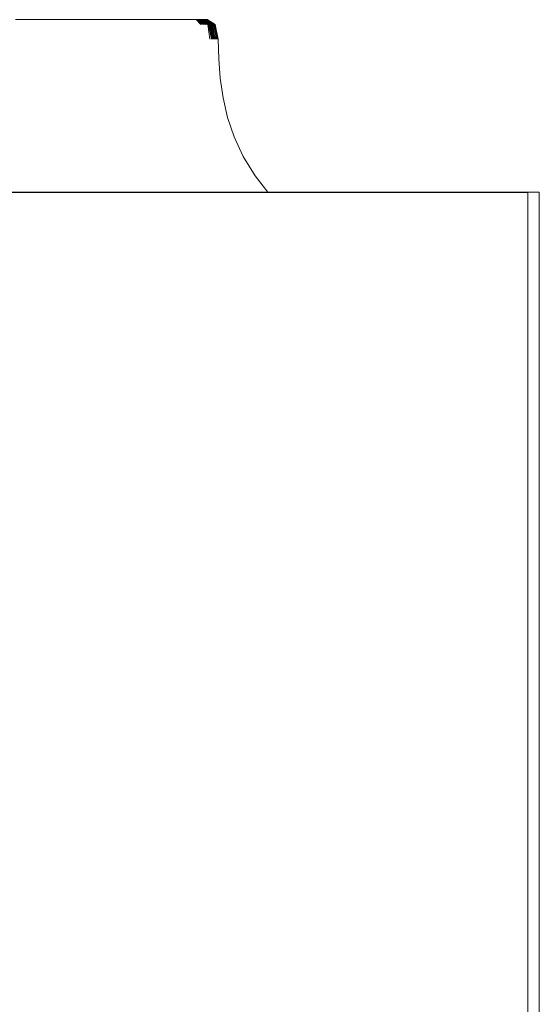
# Model space of a CAD drawing. Units: millimetres. Extents: x -3929 to 2598, y -2318 to 3950.
# Drawn here: x -1264 to -1198, y 243 to 368 of the extents above; entities that cross this region are included whole.
import ezdxf

# ---------------------------------------------------------------- set-up
doc = ezdxf.new("R2010")
doc.units = ezdxf.units.MM
doc.header["$MEASUREMENT"] = 0
for name, color, linetype, lineweight in [('a_Ном._пера__7', 7, 'Continuous', 18), ('L_Ном._пера__7', 7, 'Continuous', 18), ('O_Ном._пера__7', 7, 'Continuous', 18)]:
    doc.layers.add(name, color=color, linetype=linetype, lineweight=lineweight)

msp = doc.modelspace()

# ---------------------------------------------------------------- linework, layer by layer
at = {"layer": 'a_Ном._пера__7', "color": 7, "linetype": 'Continuous', "lineweight": 18}
for points in [[(-1197.93, 346.03), (-1287.93, 346.03)], [(-1197.93, -234.47), (-1197.93, 346.03)]]:
    msp.add_lwpolyline(points, dxfattribs=at)
at = {"layer": 'L_Ном._пера__7', "color": 7, "linetype": 'Continuous', "lineweight": 18}
for points in [[(-1264.32, 367.91), (-1263.4, 367.91)], [(-1264.27, 367.91), (-1263.62, 367.91)], [(-1263, 367.91), (-1263.62, 367.91)], [(-1262.87, 367.91), (-1263.4, 367.91)], [(-1263, 367.91), (-1262.4, 367.91)], [(-1262.87, 367.91), (-1262.53, 367.91)], [(-1262.18, 367.91), (-1262.53, 367.91)], [(-1261.82, 367.91), (-1262.4, 367.91)], [(-1262.18, 367.91), (-1261.73, 367.91)], [(-1261.82, 367.91), (-1261.34, 367.91)], [(-1261.09, 367.91), (-1261.73, 367.91)], [(-1261.01, 367.91), (-1261.34, 367.91)], [(-1261.09, 367.91), (-1260.34, 367.91)], [(-1261.01, 367.91), (-1260.77, 367.91)], [(-1260.54, 367.91), (-1260.77, 367.91)], [(-1260.54, 367.91), (-1260.32, 367.91)], [(-1259.57, 367.91), (-1260.34, 367.91)], [(-1260.1, 367.91), (-1260.32, 367.91)], [(-1260.1, 367.91), (-1259.91, 367.91)], [(-1259.76, 367.91), (-1259.91, 367.91)], [(-1259.76, 367.91), (-1259.66, 367.91)], [(-1259.65, 367.91), (-1259.53, 367.91)], [(-1259.57, 367.91), (-1258.78, 367.91)], [(-1259.49, 367.91), (-1259.53, 367.91)], [(-1259.49, 367.91), (-1259.39, 367.91)], [(-1259.33, 367.91), (-1259.39, 367.91)], [(-1259.33, 367.91), (-1259.25, 367.91)], [(-1259.17, 367.91), (-1259.25, 367.91)], [(-1259.17, 367.91), (-1259.12, 367.91)], [(-1259.02, 367.91), (-1259.12, 367.91)], [(-1259.02, 367.91), (-1258.99, 367.91)], [(-1258.88, 367.91), (-1258.99, 367.91)], [(-1258.74, 367.91), (-1258.87, 367.91)], [(-1257.97, 367.91), (-1258.78, 367.91)], [(-1258.6, 367.91), (-1258.74, 367.91)], [(-1258.46, 367.91), (-1258.62, 367.91)], [(-1258.33, 367.91), (-1258.51, 367.91)], [(-1258.2, 367.91), (-1258.39, 367.91)], [(-1258.07, 367.91), (-1258.28, 367.91)], [(-1257.95, 367.91), (-1258.17, 367.91)], [(-1258.14, 367.91), (-1257.97, 367.91)], [(-1257.64, 367.91), (-1257.97, 367.91)], [(-1257.97, 367.91), (-1256.93, 367.91)], [(-1257.52, 367.91), (-1257.77, 367.91)], [(-1257.41, 367.91), (-1257.67, 367.91)], [(-1257.62, 367.91), (-1257.42, 367.91)], [(-1257.3, 367.91), (-1257.57, 367.91)], [(-1256.98, 367.91), (-1257.42, 367.91)], [(-1257.25, 367.91), (-1257.13, 367.91)], [(-1257.02, 367.91), (-1257.13, 367.91)], [(-1257.02, 367.91), (-1256.92, 367.91)], [(-1255.45, 367.91), (-1256.93, 367.91)], [(-1256.82, 367.91), (-1256.92, 367.91)], [(-1256.82, 367.91), (-1256.72, 367.91)], [(-1256.62, 367.91), (-1256.72, 367.91)], [(-1256.62, 367.91), (-1256.52, 367.91)], [(-1256.43, 367.91), (-1256.52, 367.91)], [(-1256.43, 367.91), (-1256.33, 367.91)], [(-1256.24, 367.91), (-1256.33, 367.91)], [(-1256.24, 367.91), (-1256.15, 367.91)], [(-1256.06, 367.91), (-1256.15, 367.91)], [(-1256.06, 367.91), (-1255.98, 367.91)], [(-1255.9, 367.91), (-1255.98, 367.91)], [(-1255.9, 367.91), (-1255.8, 367.91)], [(-1255.66, 367.91), (-1255.8, 367.91)], [(-1255.66, 367.91), (-1255.51, 367.91)], [(-1255.36, 367.91), (-1255.51, 367.91)], [(-1255.45, 367.91), (-1253.77, 367.91)], [(-1255.36, 367.91), (-1255.23, 367.91)], [(-1255.11, 367.91), (-1255.23, 367.91)], [(-1255.11, 367.91), (-1255, 367.91)], [(-1254.89, 367.91), (-1255, 367.91)], [(-1254.89, 367.91), (-1254.78, 367.91)], [(-1254.65, 367.91), (-1254.78, 367.91)], [(-1254.65, 367.91), (-1254.51, 367.91)], [(-1254.41, 367.91), (-1254.51, 367.91)], [(-1254.41, 367.91), (-1254.35, 367.91)], [(-1254.32, 367.91), (-1254.35, 367.91)], [(-1252.09, 367.91), (-1253.77, 367.91)], [(-1252.09, 367.91), (-1250.44, 367.91)], [(-1248.83, 367.91), (-1250.44, 367.91)], [(-1248.83, 367.91), (-1247.45, 367.91)], [(-1246.52, 367.91), (-1247.45, 367.91)], [(-1246.52, 367.91), (-1245.82, 367.91)], [(-1245.15, 367.91), (-1245.82, 367.91)], [(-1245.15, 367.91), (-1244.52, 367.91)], [(-1243.92, 367.91), (-1244.52, 367.91)], [(-1243.92, 367.91), (-1243.43, 367.91)], [(-1243.11, 367.91), (-1243.43, 367.91)], [(-1243.11, 367.91), (-1242.88, 367.91)], [(-1242.66, 367.91), (-1242.88, 367.91)], [(-1242.66, 367.91), (-1242.45, 367.91)], [(-1242.26, 367.91), (-1242.45, 367.91)], [(-1242.26, 367.91), (-1242.08, 367.91)], [(-1241.95, 367.91), (-1242.08, 367.91)], [(-1241.95, 367.91), (-1241.76, 367.91)], [(-1241.42, 367.91), (-1241.76, 367.91)], [(-1241.29, 367.91), (-1241.54, 367.91)], [(-1241.16, 367.91), (-1241.43, 367.91)], [(-1240.84, 367.29), (-1241.42, 367.91)], [(-1241.04, 367.91), (-1241.32, 367.91)], [(-1240.66, 367.29), (-1241.29, 367.91)], [(-1240.93, 367.91), (-1241.22, 367.91)], [(-1240.5, 367.29), (-1241.16, 367.91)], [(-1240.83, 367.91), (-1241.13, 367.91)], [(-1240.74, 367.91), (-1241.05, 367.91)], [(-1240.34, 367.29), (-1241.04, 367.91)], [(-1240.65, 367.91), (-1240.97, 367.91)], [(-1240.2, 367.29), (-1240.93, 367.91)], [(-1240.89, 367.91), (-1240.7, 367.91)], [(-1240.57, 367.91), (-1240.89, 367.91)], [(-1240.5, 367.91), (-1240.83, 367.91)], [(-1240.07, 367.29), (-1240.83, 367.91)], [(-1240.43, 367.91), (-1240.76, 367.91)], [(-1240.74, 367.91), (-1239.95, 367.29)], [(-1240.73, 367.91), (-1240.54, 367.91)], [(-1240.37, 367.91), (-1240.71, 367.91)], [(-1240.19, 367.91), (-1240.7, 367.91)], [(-1240.31, 367.91), (-1240.65, 367.91)], [(-1240.65, 367.91), (-1239.83, 367.29)], [(-1240.57, 367.91), (-1239.72, 367.29)], [(-1240.02, 367.91), (-1240.54, 367.91)], [(-1240.5, 367.91), (-1239.61, 367.29)], [(-1240.15, 367.91), (-1240.49, 367.91)], [(-1240.11, 367.91), (-1240.46, 367.91)], [(-1240.08, 367.91), (-1240.43, 367.91)], [(-1240.43, 367.91), (-1239.52, 367.29)], [(-1240.37, 367.91), (-1239.43, 367.29)], [(-1240.31, 367.91), (-1239.36, 367.29)], [(-1240.19, 367.91), (-1239.22, 367.29)], [(-1240.15, 367.91), (-1239.16, 367.29)], [(-1240.11, 367.91), (-1239.11, 367.29)], [(-1240.08, 367.91), (-1239.07, 367.29)], [(-1240.02, 367.91), (-1239, 367.29)], [(-1239.67, 365.43), (-1239.95, 367.29)], [(-1239.83, 367.29), (-1239.48, 365.43)], [(-1239.72, 367.29), (-1239.36, 365.43)], [(-1239.61, 367.29), (-1239.26, 365.43)], [(-1239.52, 367.29), (-1239.16, 365.43)], [(-1239.43, 367.29), (-1239.07, 365.43)], [(-1239.36, 367.29), (-1238.99, 365.43)], [(-1239.22, 367.29), (-1238.85, 365.43)], [(-1239.16, 367.29), (-1238.79, 365.43)], [(-1239.11, 367.29), (-1238.74, 365.43)], [(-1239.07, 367.29), (-1238.7, 365.43)], [(-1239, 367.29), (-1238.63, 365.43)], [(-1239.1, 366), (-1238.95, 365.43)], [(-1238.75, 365.69), (-1238.69, 365.43)], [(-1238.67, 365.62), (-1238.61, 365.43)], [(-1238.66, 365.6), (-1238.62, 365.43)], [(-1238.54, 362.96), (-1238.61, 365.43)], [(-1238.54, 362.96), (-1238.35, 360.48)], [(-1238.35, 360.48), (-1238, 358)], [(-1237.43, 355.53), (-1238, 358)], [(-1237.43, 355.53), (-1236.6, 353.05)], [(-1235.45, 350.58), (-1236.6, 353.05)], [(-1235.45, 350.58), (-1233.93, 348.1)], [(-1232.31, 346.03), (-1233.93, 348.1)]]:
    msp.add_lwpolyline(points, dxfattribs=at)
at = {"layer": 'O_Ном._пера__7', "color": 7, "linetype": 'Continuous', "lineweight": 18}
for points in [[(-1289.39, 346.02), (-1199.39, 346.02)], [(-1199.38, -234.48), (-1199.39, 346.02)]]:
    msp.add_lwpolyline(points, dxfattribs=at)

doc.saveas('drawing.dxf')
